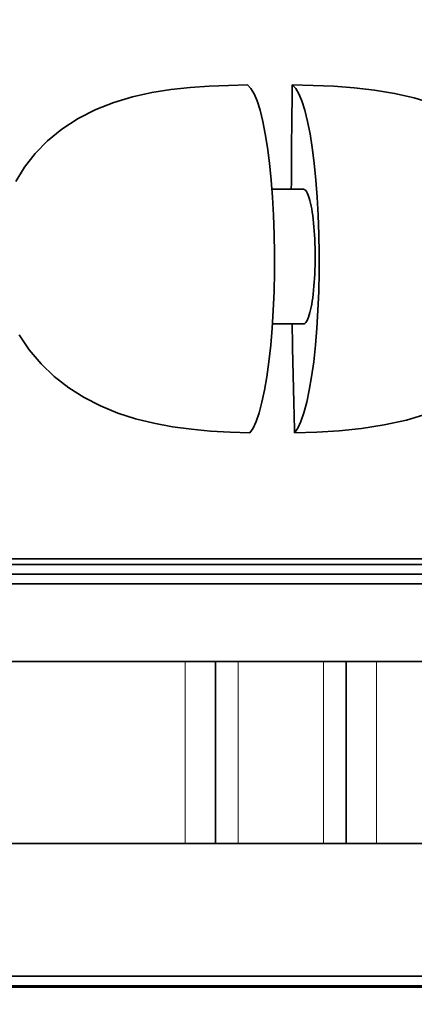
# Model space of a CAD drawing. Units: millimetres. Extents: x 828 to 5574, y 1165 to 3022.
# Drawn here: x 4217 to 4425, y 2114 to 2633 of the extents above; entities that cross this region are included whole.
import ezdxf

# ---------------------------------------------------------------- set-up
doc = ezdxf.new("R2010")
doc.units = ezdxf.units.MM
doc.header["$LTSCALE"] = 2
for name, color, linetype, lineweight in [('Viditelná (ISO)', 7, 'Continuous', 35), ('Viditelná tenká (ISO)', 7, 'Continuous', 18), ('Šrafy (ISO)', 5, 'Continuous', 9)]:
    doc.layers.add(name, color=color, linetype=linetype, lineweight=lineweight)

msp = doc.modelspace()

# ---------------------------------------------------------------- hatches: boundary and pattern name
at = {"layer": 'Šrafy (ISO)'}
h = msp.add_hatch(dxfattribs=at)
h.set_pattern_fill('ANSI31', color=256, scale=508, angle=15, style=0)
h.set_pattern_definition([(59.99999999999999, (2437.119363115879, -2147.404555649745), (-54.99261314031185, 31.75000000000001), [])])
edge = h.paths.add_edge_path()
edge.add_ellipse((4334.436741664937, 2533.162996618109), major_axis=(692.0000000014678, -8.190892084805999e-10), ratio=1, start_angle=343.8362815619266, end_angle=344.2670172065318)
edge.add_line((5000.511524622838, 2345.524025427111), (5001.353196465654, 2345.123308942307))
edge.add_line((5001.353196465654, 2345.123308942305), (5001.353196465661, 2348.537856623404))
edge.add_ellipse((4334.436741664937, 2533.162996618109), major_axis=(692.0000000014678, -8.190892084805999e-10), ratio=1, start_angle=344.526102950805, end_angle=360.5755880690057)
edge.add_line((5026.401823554956, 2540.114647290905), (4949.828547538254, 2540.114647290905))
edge.add_line((4949.828547538254, 2540.114647290905), (4949.828547538258, 2596.800938791909))
edge.add_line((4949.828547538258, 2596.800938791909), (4942.514839039257, 2604.114647290901))
edge.add_line((4942.514839039257, 2604.114647290901), (4949.828547538251, 2611.42835578989))
edge.add_line((4949.828547538254, 2611.428355789892), (4949.828547538254, 2668.114647290907))
edge.add_line((4949.828547538254, 2668.114647290905), (5013.150268849065, 2668.114647290907))
edge.add_ellipse((4334.436741664937, 2533.162996618109), major_axis=(692.0000000014678, -8.190892084805999e-10), ratio=1, start_angle=11.24570711965797, end_angle=22.58404310350324)
edge.add_ellipse((4953.059270827354, 2790.468586169906), major_axis=(22, 0), ratio=1, start_angle=22.58404310368415, end_angle=59.99999999966541)
edge.add_line((4964.059270827609, 2809.521145053345), (4880.936741666403, 2857.511959639815))
edge.add_ellipse((4889.936741666454, 2873.100416907905), major_axis=(18, 0), ratio=1, start_angle=179.9999999999991, end_angle=239.9999999998092, ccw=False)
edge.add_line((4871.936741666454, 2873.100416907905), (4871.936741666454, 2936.114647290905))
edge.add_ellipse((4889.936741666454, 2936.114647290905), major_axis=(18, 0), ratio=1, start_angle=90, end_angle=180, ccw=False)
edge.add_line((4889.936741666454, 2954.114647290905), (4957.773429926252, 2954.114647290905))
edge.add_ellipse((4957.773429926256, 2956.114647290905), major_axis=(2, 0), ratio=1, start_angle=270, end_angle=354.9999999856388)
edge.add_line((4959.76581932242, 2955.940335804908), (4962.230752180058, 2984.114647290907))
edge.add_line((4962.230752180054, 2984.114647290905), (4970.261310880473, 2984.114647290903))
edge.add_line((4970.261310880473, 2984.114647290903), (4967.735376907214, 2955.2430898639))
edge.add_ellipse((4957.773429926256, 2956.114647290905), major_axis=(10, 0), ratio=1, start_angle=269.9999999994268, end_angle=355.0000000027121, ccw=False)
edge.add_line((4957.773429926154, 2946.114647290905), (4889.936741666454, 2946.114647290905))
edge.add_ellipse((4889.936741666454, 2936.114647290905), major_axis=(10, 0), ratio=1, start_angle=90, end_angle=180)
edge.add_line((4879.936741666454, 2936.114647290905), (4879.936741666454, 2873.100416907905))
edge.add_ellipse((4889.936741666454, 2873.100416907905), major_axis=(10, 0), ratio=1, start_angle=180, end_angle=240.0000000004445)
edge.add_line((4884.936741666374, 2864.440162869768), (4968.059270827584, 2816.449348283305))
edge.add_ellipse((4953.059270827354, 2790.468586169906), major_axis=(30, 0), ratio=1, start_angle=22.584043103772217, end_angle=59.99999999949091, ccw=False)
edge.add_ellipse((4334.436741664475, 2533.162996618194), major_axis=(700.0000000019174, -6.186313074081497e-10), ratio=1, start_angle=10.646235697314182, end_angle=22.584043103471572, ccw=False)
edge.add_ellipse((5020.421779276756, 2662.114646930905), major_axis=(1.965573095203445, 0.3694893202899779), ratio=1, start_angle=259.3537532749391, end_angle=360.0000000000023, ccw=False)
edge.add_line((5020.421779250155, 2660.114647290905), (4957.828547538254, 2660.114647290905))
edge.add_line((4957.828547538254, 2660.114647290905), (4957.828547538254, 2608.114647290905))
edge.add_line((4957.828547538254, 2608.114647290905), (4953.828547538254, 2604.114647290905))
edge.add_line((4953.828547538254, 2604.114647290905), (4957.828547538254, 2600.114647290905))
edge.add_line((4957.828547538254, 2600.114647290905), (4957.828547538254, 2548.114647290905))
edge.add_line((4957.828547538254, 2548.114647290905), (5032.316569964154, 2548.114647522639))
edge.add_ellipse((5032.316569933653, 2546.114647530906), major_axis=(1.999655664668502, 0.0371105065874023), ratio=1, start_angle=2.981607849505963e-09, end_angle=88.93680040493803, ccw=False)
edge.add_ellipse((4334.436741664475, 2533.162996618194), major_axis=(700.0000000019174, -6.186313074081497e-10), ratio=1, start_angle=345.9057876785948, end_angle=361.06320560300236, ccw=False)
edge.add_ellipse((5023.063341067354, 2360.265898326806), major_axis=(10, 0), ratio=1, start_angle=165.9057876782738, end_angle=266.5780549330087)
edge.add_line((5022.466453980156, 2350.283727931309), (5035.473940044962, 2349.505941121269))
edge.add_ellipse((5034.936741666454, 2340.521987765304), major_axis=(9.000000000000002, 0), ratio=1, start_angle=0, end_angle=86.57805493286281, ccw=False)
edge.add_line((5043.936741666454, 2340.521987765304), (4999.082091991117, 2340.521987765315))
edge = h.paths.add_edge_path()
edge.add_ellipse((4563.436741667952, 2533.162996617836), major_axis=(-692.0000000014678, 8.190892084805999e-10), ratio=1, start_angle=15.73298279358261, end_angle=16.16371843818793)
edge.add_line((3898.7913913417, 2340.52198776529), (3853.936741666454, 2340.521987765304))
edge.add_ellipse((3862.936741666454, 2340.521987765304), major_axis=(-9.000000000000002, 0), ratio=1, start_angle=273.4219450671368, end_angle=360, ccw=False)
edge.add_line((3862.399543287953, 2349.505941121225), (3875.407029352755, 2350.283727931289))
edge.add_ellipse((3874.810142265553, 2360.265898326806), major_axis=(-10, 0), ratio=1, start_angle=93.42194506699131, end_angle=194.0942123217282)
edge.add_ellipse((4563.436741668396, 2533.162996617993), major_axis=(-700.0000000019174, 6.186313074081497e-10), ratio=1, start_angle=353.1747295698521, end_angle=374.09421232149117, ccw=False)
edge.add_ellipse((3870.383335660354, 2616.114647525906), major_axis=(-1.985826398869997, 0.2376835734144104), ratio=1, start_angle=276.8252650805345, end_angle=359.99999998239053, ccw=False)
edge.add_line((3870.383335606955, 2618.114647290905), (3951.715037910155, 2618.114647290905))
edge.add_line((3951.715037910155, 2618.114647290905), (3951.715037910155, 2670.114647290905))
edge.add_line((3951.715037910155, 2670.114647290905), (3955.715037910155, 2674.114647290905))
edge.add_line((3955.715037910155, 2674.114647290905), (3951.715037910155, 2678.114647290905))
edge.add_line((3951.715037910155, 2678.114647290905), (3951.715037910155, 2730.114647290905))
edge.add_line((3951.715037910155, 2730.114647290905), (3894.390972907255, 2730.114647110368))
edge.add_ellipse((3894.390972872756, 2732.114647103906), major_axis=(-1.917036526497449, 0.5700622160980297), ratio=1, start_angle=2.1777907477371627e-08, end_angle=106.56070911591411, ccw=False)
edge.add_ellipse((4563.436741668396, 2533.162996617993), major_axis=(-700.0000000019174, 6.186313074081497e-10), ratio=1, start_angle=337.41595689661324, end_angle=343.43929730099825, ccw=False)
edge.add_ellipse((3944.814212505553, 2790.468586169906), major_axis=(-30, 0), ratio=1, start_angle=300.00000000050875, end_angle=337.4159568962283, ccw=False)
edge.add_line((3929.814212505535, 2816.449348282941), (4012.936741666388, 2864.440162870021))
edge.add_ellipse((4007.936741666454, 2873.100416907905), major_axis=(-10, 0), ratio=1, start_angle=119.9999999995544, end_angle=180.0000000000016)
edge.add_line((4017.936741666454, 2873.100416907905), (4017.936741666454, 2936.114647290905))
edge.add_ellipse((4007.936741666454, 2936.114647290905), major_axis=(-10, 0), ratio=1, start_angle=180, end_angle=270)
edge.add_line((4007.936741666454, 2946.114647290905), (3940.100053406753, 2946.114647290905))
edge.add_ellipse((3940.100053406655, 2956.114647290905), major_axis=(-10, 0), ratio=1, start_angle=4.999999997289478, end_angle=90.00000000057281, ccw=False)
edge.add_line((3930.138106425638, 2955.243089863895), (3927.612172452456, 2984.114647290907))
edge.add_line((3927.612172452456, 2984.114647290905), (3935.64273115282, 2984.114647290903))
edge.add_line((3935.642731152817, 2984.114647290901), (3938.107664010513, 2955.94033580491))
edge.add_ellipse((3940.100053406655, 2956.114647290905), major_axis=(-2, 0), ratio=1, start_angle=5.000000014361211, end_angle=90)
edge.add_line((3940.100053406655, 2954.114647290905), (4007.936741666454, 2954.114647290905))
edge.add_ellipse((4007.936741666454, 2936.114647290905), major_axis=(-18, 0), ratio=1, start_angle=180, end_angle=270, ccw=False)
edge.add_line((4025.936741666454, 2936.114647290905), (4025.936741666454, 2873.100416907905))
edge.add_ellipse((4007.936741666454, 2873.100416907905), major_axis=(-18, 0), ratio=1, start_angle=120.00000000019119, end_angle=180, ccw=False)
edge.add_line((4016.936741666301, 2857.511959640172), (3933.814212505444, 2809.5211450531))
edge.add_ellipse((3944.814212505553, 2790.468586169906), major_axis=(-22, 0), ratio=1, start_angle=300.0000000003351, end_angle=337.4159568963154)
edge.add_ellipse((4563.436741667952, 2533.162996617836), major_axis=(-692.0000000014678, 8.190892084805999e-10), ratio=1, start_angle=337.4159568966111, end_angle=342.7721167467246)
edge.add_line((3902.483777465153, 2738.114647290905), (3959.715037910151, 2738.114647290905))
edge.add_line((3959.715037910155, 2738.114647290905), (3959.715037910151, 2681.428355789901))
edge.add_line((3959.715037910151, 2681.428355789903), (3967.028746409153, 2674.11464729091))
edge.add_line((3967.028746409153, 2674.114647290909), (3959.715037910159, 2666.80093879192))
edge.add_line((3959.715037910155, 2666.80093879192), (3959.715037910155, 2610.114647290905))
edge.add_line((3959.715037910155, 2610.114647290905), (3875.72863246702, 2610.114647290898))
edge.add_ellipse((4563.436741667952, 2533.162996617836), major_axis=(-692.0000000014678, 8.190892084805999e-10), ratio=1, start_angle=353.6154008770104, end_angle=375.4738970493095)
edge.add_line((3896.520286867253, 2348.537856623406), (3896.520286867242, 2345.123308942327))
edge.add_line((3896.520286867246, 2345.123308942325), (3897.361958709982, 2345.524025427084))
h = msp.add_hatch(dxfattribs=at)
h.set_pattern_fill('ANSI31', color=256, scale=508, angle=90, style=0)
h.set_pattern_definition([(135, (2437.119363115879, -2147.404555649745), (-44.90128060534578, -44.90128060534577), [])])
edge = h.paths.add_edge_path()
edge.add_ellipse((4783.491741666454, 2232.021987765106), major_axis=(247.5656441707051, -13.71039209300024), ratio=1, start_angle=0, end_angle=12.79826126818146)
edge.add_ellipse((5039.774953749853, 2275.499777833104), major_axis=(-11.8309586451062, -2.007091811001089), ratio=1, start_angle=264.3715888574557, end_angle=360.0000000000007, ccw=False)
edge.add_line((5038.937876054497, 2287.470546435495), (5070.374230163656, 2289.668790458106))
edge.add_ellipse((5069.920813084256, 2296.152956784105), major_axis=(0.4534170794477177, -6.484166326681165), ratio=1, start_angle=0, end_angle=171.999999998656)
edge.add_line((5070.374230163634, 2302.637123110791), (5028.122038328554, 2305.591684184104))
edge.add_ellipse((5028.959116013455, 2317.562452787105), major_axis=(-0.8370776849083945, -11.97076860311939), ratio=1, start_angle=293.2124229399552, end_angle=360, ccw=False)
edge.add_ellipse((4783.491741665723, 2232.021987764841), major_axis=(234.1357138344304, 81.59160822429901), ratio=1, start_angle=0, end_angle=0.9433545319254734)
edge.add_ellipse((5025.639997509054, 2320.903061213106), major_axis=(-9.387592542784875, -3.445737403031189), ratio=1, start_angle=253.4249497009732, end_angle=360.00000000000495, ccw=False)
edge.add_line((5025.015449455062, 2330.88353914396), (5035.498834915154, 2331.539557627107))
edge.add_ellipse((5034.936741666454, 2340.521987765106), major_axis=(0.5620932486850452, -8.98243013776238), ratio=1, start_angle=0, end_angle=86.41927282954778)
edge.add_line((5043.936741666454, 2340.521987765106), (5000.011741666454, 2340.521987765106))
edge.add_line((5000.011741666454, 2340.521987765106), (5000.011741666454, 2335.427464530106))
edge.add_ellipse((4783.491741666454, 2232.021987765106), major_axis=(216.5200000000064, 103.4054767650031), ratio=1, start_angle=308.94364672616484, end_angle=360, ccw=False)
edge.add_line((5000.011741666462, 2128.616511000101), (5000.011741666454, 2123.521987765104))
edge.add_line((5000.011741666454, 2123.521987765106), (5000.257897183354, 2123.521987765106))
edge.add_line((5000.257897183354, 2123.521987765106), (5043.936741666454, 2123.521987765106))
edge.add_ellipse((5034.936741666454, 2123.521987765106), major_axis=(8.999999999999986, 2.842170943040401e-13), ratio=1, start_angle=0, end_angle=86.4192728295464)
edge.add_line((5035.498834915139, 2132.504417902867), (5025.015449454855, 2133.160436385105))
edge.add_ellipse((5025.639997509054, 2143.140914316106), major_axis=(-0.624548054189873, -9.98047793084112), ratio=1, start_angle=253.4249496965414, end_angle=360, ccw=False)
edge.add_ellipse((4783.491741666461, 2232.021987765102), major_axis=(232.7606633000369, -85.43533604501395), ratio=1, start_angle=4.515337062151606e-14, end_angle=7.801462416459628)
edge.add_ellipse((5037.417244078853, 2176.405063635105), major_axis=(-11.72211825156751, 2.567478080970888), ratio=1, start_angle=286.354315053456, end_angle=360.0000000000006, ccw=False)
edge.add_line((5036.580166394811, 2188.375832238285), (5070.374230163652, 2190.738943380105))
edge.add_ellipse((5069.920813084256, 2197.223109707104), major_axis=(0.4534170793777295, -6.484166326685856), ratio=1, start_angle=0, end_angle=171.9999999992768)
edge.add_line((5070.374230163634, 2203.70727603379), (5042.201947094956, 2205.677273974104))
edge.add_ellipse((5043.039025841455, 2217.648042503105), major_axis=(-0.8370787464922813, -11.97076852888643), ratio=1, start_angle=270.83015528748035, end_angle=360, ccw=False)
edge = h.paths.add_edge_path()
edge.add_line((3827.499253169255, 2289.668790458104), (3858.935607385756, 2287.470546428104))
edge.add_ellipse((3858.098529583054, 2275.499777833104), major_axis=(0.8370778026919367, 11.9707685948832), ratio=1, start_angle=264.3715893711917, end_angle=360, ccw=False)
edge.add_ellipse((4114.381741666461, 2232.021987765104), major_axis=(-244.4522534383339, 41.47069825700554), ratio=1, start_angle=0, end_angle=12.79826126308987)
edge.add_ellipse((3854.834457491455, 2217.648042503105), major_axis=(11.98164000305099, 0.6635531909978454), ratio=1, start_angle=270.83015320882583, end_angle=359.9999999999991, ccw=False)
edge.add_line((3855.671535825633, 2205.677273945387), (3827.499253169255, 2203.707276034104))
edge.add_ellipse((3827.952670248655, 2197.223109707104), major_axis=(-0.4534170793777295, 6.484166326685856), ratio=1, start_angle=0, end_angle=171.9999999992768)
edge.add_line((3827.499253169277, 2190.738943380419), (3861.293316938154, 2188.375832239105))
edge.add_ellipse((3860.456239254054, 2176.405063635105), major_axis=(0.8370776840425269, 11.97076860317992), ratio=1, start_angle=286.354315053456, end_angle=360, ccw=False)
edge.add_ellipse((4114.381741666446, 2232.021987765102), major_axis=(-242.2033841606894, -53.04944604899742), ratio=1, start_angle=0, end_angle=7.801462416467634)
edge.add_ellipse((3872.233485823854, 2143.140914316106), major_axis=(9.387592542461862, 3.445737403911836), ratio=1, start_angle=253.424949696744, end_angle=360.00000000000136, ccw=False)
edge.add_line((3872.858033878045, 2133.160436385263), (3862.374648417754, 2132.504417903104))
edge.add_ellipse((3862.936741666454, 2123.521987765106), major_axis=(-0.5620932486851161, 8.98243013776266), ratio=1, start_angle=0, end_angle=86.41927282954651)
edge.add_line((3853.936741666454, 2123.521987765106), (3897.615586149554, 2123.521987765106))
edge.add_line((3897.615586149554, 2123.521987765106), (3897.861741666453, 2123.521987765106))
edge.add_line((3897.861741666457, 2123.521987765106), (3897.861741666457, 2128.616511000107))
edge.add_ellipse((4114.381741666453, 2232.021987765106), major_axis=(-216.5200000000061, -103.4054767650025), ratio=1, start_angle=308.94364672616484, end_angle=359.99999999999994, ccw=False)
edge.add_line((3897.861741666449, 2335.427464530107), (3897.861741666457, 2340.521987765104))
edge.add_line((3897.861741666457, 2340.521987765106), (3853.936741666457, 2340.521987765106))
edge.add_ellipse((3862.936741666454, 2340.521987765106), major_axis=(-8.999999999999773, 1.4210854715202e-13), ratio=1, start_angle=0, end_angle=86.4192728295504)
edge.add_line((3862.374648417768, 2331.539557627343), (3872.858033878052, 2330.883539144105))
edge.add_ellipse((3872.233485823854, 2320.903061213106), major_axis=(0.624548054189944, 9.98047793084126), ratio=1, start_angle=253.4249497019204, end_angle=360, ccw=False)
edge.add_ellipse((4114.38174166856, 2232.021987764349), major_axis=(-232.7606633021478, 85.43533604576977), ratio=1, start_angle=0, end_angle=0.9433545319119169)
edge.add_ellipse((3868.914367319456, 2317.562452787105), major_axis=(11.33166051331933, -3.948856797971984), ratio=1, start_angle=293.212422939005, end_angle=360.0000000000048, ccw=False)
edge.add_line((3869.751445004164, 2305.591684183971), (3827.499253169255, 2302.637123111105))
edge.add_ellipse((3827.952670248655, 2296.152956784105), major_axis=(-0.453417079378085, 6.484166326686001), ratio=1, start_angle=0, end_angle=171.999999998656)
h = msp.add_hatch(dxfattribs=at)
h.set_pattern_fill('ANSI31', color=256, scale=508, style=0)
h.set_pattern_definition([(45, (2437.119363115879, -2147.404555649745), (-44.90128060534577, 44.90128060534578), [])])
edge = h.paths.add_edge_path()
edge.add_spline(control_points=[(4934.334747154557, 1678.71943189767), (4934.454467591102, 1679.040729569709), (4934.590635120072, 1679.355661051809), (4934.897450710272, 1679.975676687015), (4935.06844896965, 1680.280063479954), (4935.255004288971, 1680.574889051658)], knot_values=[-0.2075330515512415, -0.2075330515512415, -0.2075330515512415, -0.2075330515512415, -0.1046673322519918, -0.1046673322519918, -5.551115123125783e-17, -5.551115123125783e-17, -5.551115123125783e-17, -5.551115123125783e-17], degree=3, periodic=0)
edge.add_ellipse((4448.936741666454, 1988.300086976206), major_axis=(486.3182625804949, -307.7251979943961), ratio=1, start_angle=8.113365992476366e-09, end_angle=30.41540978757326)
edge.add_ellipse((5034.111858511355, 1968.797968486905), major_axis=(-9.99445118436434, 0.3330848590989888), ratio=1, start_angle=274.90879143956846, end_angle=360.00000000000205, ccw=False)
edge.add_line((5033.588498476354, 1978.784263809684), (5103.903549941653, 1982.469319507204))
edge.add_ellipse((5103.597972367053, 1988.300086976206), major_axis=(0.3055775745991697, -5.8307674689803), ratio=1, start_angle=1.392126429566965e-12, end_angle=173.9999999992812)
edge.add_line((5103.90354994166, 1994.130854445185), (5033.588498476354, 1997.815910142605))
edge.add_ellipse((5034.111858511355, 2007.802205465406), major_axis=(-0.5233600349991718, -9.986295322779597), ratio=1, start_angle=274.90879143842176, end_angle=360.0000000000004, ccw=False)
edge.add_ellipse((4448.936741666468, 1988.300086976206), major_axis=(575.1806656605106, 19.16903363029943), ratio=1, start_angle=0, end_angle=9.462573870470083)
edge.add_ellipse((5022.943285717356, 2103.741575994306), major_axis=(-9.803698446468447, -1.971673596393374), ratio=1, start_angle=262.17788429917925, end_angle=359.9999999999988, ccw=False)
edge.add_line((5022.324221374507, 2113.722395566837), (5035.493899577155, 2114.539250150207))
edge.add_ellipse((5034.936741666454, 2123.521987765306), major_axis=(0.5571579107029123, -8.982737615145167), ratio=1, start_angle=0, end_angle=86.45075308440796)
edge.add_line((5043.936741666454, 2123.521987765306), (5000.257897183354, 2123.521987765306))
edge.add_line((5000.257897183354, 2123.521987765306), (5000.257897183354, 2122.840911559307))
edge.add_ellipse((4448.936741666454, 1988.300086976206), major_axis=(551.3211555169086, 134.5408245831023), ratio=1, start_angle=295.34456583382234, end_angle=360, ccw=False)
edge.add_ellipse((4740.71523637752, 1628.736379967347), major_axis=(65.8118143010284, -81.10104186563643), ratio=1, start_angle=358.6114719008308, end_angle=359.9999999999999, ccw=False)
edge.add_ellipse((4448.936741666454, 1997.376506636606), major_axis=(355.6057424748197, -451.3121070266246), ratio=1, start_angle=283.52819722750684, end_angle=360.00000000000006, ccw=False)
edge.add_ellipse((4157.158246955165, 1628.736379967067), major_axis=(-63.82724776347065, -82.67198035701158), ratio=1, start_angle=358.61147190082556, end_angle=360, ccw=False)
edge.add_ellipse((4448.936741666454, 1988.300086976206), major_axis=(-357.5903090121029, -440.6647488745031), ratio=1, start_angle=295.3445658338224, end_angle=359.99999999999994, ccw=False)
edge.add_line((3897.615586149546, 2122.840911559307), (3897.615586149554, 2123.521987765304))
edge.add_line((3897.615586149554, 2123.521987765306), (3853.936741666454, 2123.521987765306))
edge.add_ellipse((3862.936741666454, 2123.521987765306), major_axis=(-9.000000000000128, -1.4210854715202e-13), ratio=1, start_angle=0, end_angle=86.45075308440794)
edge.add_line((3862.379583755752, 2114.53925015016), (3875.549261960754, 2113.722395566704))
edge.add_ellipse((3874.930197615555, 2103.741575994306), major_axis=(0.6190643451988366, 9.980819572384831), ratio=1, start_angle=262.17788431783606, end_angle=360, ccw=False)
edge.add_ellipse((4448.936741666454, 1988.300086976206), major_axis=(-564.2028456042765, 113.4698154225954), ratio=1, start_angle=0, end_angle=9.462573870579487)
edge.add_ellipse((3863.761624821556, 2007.802205465406), major_axis=(9.994451184364127, -0.3330848590988467), ratio=1, start_angle=274.9087887274701, end_angle=360.0000000000027, ccw=False)
edge.add_line((3864.284984383852, 1997.815910117853), (3793.969933391254, 1994.130854445105))
edge.add_ellipse((3794.275510965854, 1988.300086976206), major_axis=(-0.3055775746042856, 5.830767468980016), ratio=1, start_angle=0, end_angle=173.9999999992811)
edge.add_line((3793.969933391254, 1982.469319507224), (3864.284984383852, 1978.784263834504))
edge.add_ellipse((3863.761624821556, 1968.797968486905), major_axis=(0.523359562297472, 9.986295347552531), ratio=1, start_angle=274.90878872632385, end_angle=359.9999999999996, ccw=False)
edge.add_ellipse((4448.936741666454, 1988.300086976205), major_axis=(-575.1806656605172, -19.16903363040007), ratio=1, start_angle=7.074039951821558e-15, end_angle=30.41540978941039)
edge.add_spline(control_points=[(3962.618479096105, 1680.574888966158), (3962.805034414079, 1680.280063391946), (3962.976032638377, 1679.975676658795), (3963.282848227846, 1679.355661024539), (3963.419015751468, 1679.040729543201), (3963.538736187307, 1678.719431873648)], knot_values=[-0.209334665339174, -0.209334665339174, -0.209334665339174, -0.209334665339174, -0.1046673326682087, -0.1046673326682087, -0.001801614140618767, -0.001801614140618767, -0.001801614140618767, -0.001801614140618767], degree=3, periodic=0)
edge.add_ellipse((4448.936741666454, 1859.586168110206), major_axis=(-485.3980054791489, -180.8667362365573), ratio=1, start_angle=0, end_angle=41.1235589317638)
edge.add_ellipse((4197.480730506053, 1395.308369314364), major_axis=(9.982438842701459, 0.5923808142752311), ratio=1, start_angle=0, end_angle=58.16364326770258, ccw=False)
edge.add_ellipse((4213.936741666454, 1396.285056514535), major_axis=(-6.473572314840226, -0.3843063857250861), ratio=1, start_angle=0, end_angle=86.60259893214531)
edge.add_ellipse((4213.936741666454, 1396.285056514535), major_axis=(0, -6.484969538368953), ratio=1, start_angle=0, end_angle=45.83768632929221)
edge.add_ellipse((4225.762548995055, 1384.800087403474), major_axis=(-7.173690644219415, 6.966933138545921), ratio=1, start_angle=320.8908230962492, end_angle=360.000000000186, ccw=False)
edge.add_ellipse((4225.762548995055, 1384.800087403478), major_axis=(-1.171650042178066, 9.931124357016444), ratio=1, start_angle=353.2714905517547, end_angle=360, ccw=False)
edge.add_line((4225.762547997656, 1394.80008714427), (4448.936741666927, 1394.800086976135))
edge.add_line((4448.936741666927, 1394.800086976135), (4672.110935335259, 1394.800086976135))
edge.add_ellipse((4672.110934333756, 1384.800087404755), major_axis=(1.170009786518698, 9.93131773229955), ratio=1, start_angle=1.1368683772161603e-13, end_angle=6.719046366705982, ccw=False)
edge.add_ellipse((4672.110934333756, 1384.800087404755), major_axis=(7.173690646316687, 6.966933135275061), ratio=1, start_angle=0, end_angle=39.11863998361332, ccw=False)
edge.add_ellipse((4683.936741666454, 1396.285056514535), major_axis=(-4.652116198708002, -4.518035500889023), ratio=1, start_angle=0, end_angle=45.83768632926624)
edge.add_ellipse((4683.936741666454, 1396.285056514535), major_axis=(7.105427357601003e-14, -6.484969538369061), ratio=1, start_angle=0, end_angle=86.6025989321442)
edge.add_ellipse((4700.392752826854, 1395.308369314364), major_axis=(-9.982438842701528, 0.5923808142752309), ratio=1, start_angle=301.83635673229924, end_angle=360.0000000000008, ccw=False)
edge.add_ellipse((4448.936741666454, 1859.586168110206), major_axis=(246.6935866908941, -455.4846586720381), ratio=1, start_angle=0, end_angle=41.12355893459939)

# ---------------------------------------------------------------- linework, layer by layer
at = {"layer": 'Viditelná (ISO)'}
for p, q in [((4366.907171673178, 2543.413139523504), (4350.268290133143, 2543.413139523504)), ((4350.526801122585, 2472.413139523504), (4366.907171673178, 2472.413139523504)), ((4172.031109547625, 2348.537856623406), (4743.540636927733, 2348.537856623406)), ((4172.031109547625, 2345.524025427104), (4743.540636927733, 2345.524025427104)), ((4172.031109547625, 2340.521987765304), (4743.540636927733, 2340.521987765304)), ((4743.540636927733, 2335.427464530104), (4172.031109547625, 2335.427464530104)), ((4197.031109547625, 2294.521987765106), (4304.436741666454, 2294.521987765106)), ((4304.436741666454, 2294.521987765106), (4320.436741666454, 2294.521987765106)), ((4332.436741666454, 2294.521987765106), (4320.436741666454, 2294.521987765106)), ((4320.436741666454, 2198.521987765106), (4320.436741666454, 2294.521987765106)), ((4332.436741666454, 2294.521987765106), (4377.436741666454, 2294.521987765106)), ((4389.436741666454, 2294.521987765106), (4377.436741666454, 2294.521987765106)), ((4389.436741666454, 2294.521987765106), (4405.436741666454, 2294.521987765106)), ((4389.436741666454, 2198.521987765106), (4389.436741666454, 2294.521987765106)), ((4405.436741666454, 2294.521987765106), (4459.129856714237, 2294.521987765106)), ((4197.031109547625, 2198.521987765106), (4304.436741666454, 2198.521987765106)), ((4320.436741666454, 2198.521987765106), (4304.436741666454, 2198.521987765106)), ((4320.436741666454, 2198.521987765106), (4332.436741666454, 2198.521987765106)), ((4332.436741666454, 2198.521987765106), (4377.436741666454, 2198.521987765106)), ((4377.436741666454, 2198.521987765106), (4389.436741666454, 2198.521987765106)), ((4405.436741666454, 2198.521987765106), (4389.436741666454, 2198.521987765106)), ((4405.436741666454, 2198.521987765106), (4459.129856714237, 2198.521987765106)), ((4193.433295495422, 2128.616511000105), (5000.011741666454, 2128.616511000105)), ((3897.861741666457, 2123.521987765106), (5000.011741666454, 2123.521987765106)), ((3897.615586149554, 2122.840911559305), (5000.257897183354, 2122.840911559305))]:
    msp.add_line(p, q, dxfattribs=at)
at = {"layer": 'Viditelná (ISO)', "flags": 128}
for points in [[(4214.965908841747, 2547.504340161998), (4219.701721982616, 2555.147849073131), (4225.288594083446, 2562.275000562388), (4231.844551877635, 2568.969946851451), (4239.403508023875, 2575.150519361217), (4247.992585019725, 2580.727377881724), (4257.246315793651, 2585.43952082606), (4266.84541018452, 2589.215918531138), (4276.726792173045, 2592.163611402232), (4286.789200620311, 2594.381247510631), (4296.893837766307, 2595.970755567271), (4307.034762220042, 2597.063590039927), (4317.179367856639, 2597.772665967662), (4327.262871579784, 2598.199378003795), (4337.394783811229, 2598.429175367076)], [(4338.625853376048, 2414.940863599498), (4340.355885343211, 2417.513037671763), (4341.948302106517, 2420.966483106334), (4343.504984693187, 2425.480490674693), (4345.012944059032, 2431.119070996959), (4346.377289609569, 2437.551566114146), (4347.564318494457, 2444.491950025279), (4348.666870908397, 2452.499075879771), (4349.620192365306, 2461.259604444224), (4350.371773557323, 2470.205374707896), (4350.950396375316, 2479.511023511607), (4351.36785777058, 2489.553366651256), (4351.588137464183, 2499.721442212779), (4351.615832166332, 2509.474097242076), (4351.45665438618, 2519.55069636317), (4351.097548322337, 2529.698630323131), (4350.56198389973, 2539.290534009654), (4349.872877912181, 2548.224326123912), (4348.977310971874, 2557.108298291881), (4347.912733869212, 2565.39801691981), (4346.754210309642, 2572.628851880748), (4345.449145154613, 2579.207144727427), (4343.976080732005, 2585.132742871959), (4342.422793225902, 2590.013495435435), (4340.860665158885, 2593.739310254771), (4339.164002256053, 2596.612616529185), (4337.394612149852, 2598.427496900279)], [(4361.029999570506, 2598.427496900279), (4362.799389676708, 2596.612616529185), (4364.49605257954, 2593.739310254771), (4366.058180646556, 2590.013495435435), (4367.61146815266, 2585.132742871959), (4369.084527806895, 2579.207144727427), (4370.389602498668, 2572.628851880748), (4371.548116521495, 2565.39801691981), (4372.612698392528, 2557.108298291881), (4373.508260564464, 2548.224326123912), (4374.197371320384, 2539.290534009654), (4374.732935742992, 2529.698630323131), (4375.092041806834, 2519.55069636317), (4375.251219586986, 2509.474097242076), (4375.223524884837, 2499.721442212779), (4375.003240422862, 2489.553366651256), (4374.585779027599, 2479.511023511607), (4374.007156209605, 2470.205374707896), (4373.255575017589, 2461.259604444224), (4372.302258329051, 2452.499075879771), (4371.199701146739, 2444.491950025279), (4370.012672261852, 2437.551566114146), (4368.648331479686, 2431.119070996959), (4367.140372113841, 2425.480490674693), (4365.583689527171, 2420.966483106334), (4363.991272763866, 2417.513037671763), (4362.261240796703, 2414.940863599498)], [(4435.586065368312, 2588.482733716685), (4425.419276075023, 2591.579123487193), (4414.990902261394, 2593.949118604381), (4404.390213803905, 2595.687857618052), (4393.685915784496, 2596.900549878795), (4382.946713285106, 2597.692252149302), (4372.103131131786, 2598.174735059459), (4361.030781583446, 2598.433142652232)], [(4373.086769895213, 2507.913123120982), (4373.073985891002, 2510.164633741099), (4373.034756497997, 2512.494803418834), (4372.967779950755, 2514.847556104381), (4372.872808293956, 2517.167960157115), (4372.753770665782, 2519.405661573131), (4372.615616635936, 2521.511755933482), (4372.453692273753, 2523.563757886607), (4372.26216586079, 2525.629569043834), (4372.043559865611, 2527.654486646373), (4371.801326589244, 2529.587546338756), (4371.542451696056, 2531.391058911998), (4371.274745778697, 2533.030844678599), (4370.988571958202, 2534.569312085826), (4370.674207524913, 2536.055212964732), (4370.337608174937, 2537.443839063365), (4369.985339955943, 2538.695746411998), (4369.626324491161, 2539.791708936412), (4369.270022229808, 2540.717383374888), (4368.903534726756, 2541.50885676356), (4368.514492826122, 2542.190161695201), (4368.111336545604, 2542.733221997935), (4367.702715711253, 2543.115988721568), (4367.298109845775, 2543.340064038951), (4366.90717013325, 2543.41315363856)], [(4366.90717013325, 2472.413168897349), (4367.298109845775, 2472.486182203013), (4367.702715711253, 2472.710333814342), (4368.111336545604, 2473.093024244029), (4368.514492826122, 2473.636084546763), (4368.903534726756, 2474.317465772349), (4369.270022229808, 2475.108939161021), (4369.626324491161, 2476.034613599498), (4369.985339955943, 2477.130576123912), (4370.337608174937, 2478.382483472545), (4370.674207524913, 2479.771109571177), (4370.988571958202, 2481.257010450084), (4371.274745778697, 2482.79547785731), (4371.542451696056, 2484.435263623912), (4371.801326589244, 2486.238776197154), (4372.043559865611, 2488.171759595592), (4372.26216586079, 2490.196753492076), (4372.453692273753, 2492.262564649302), (4372.615616635936, 2494.314566602427), (4372.753770665782, 2496.420660962779), (4372.872808293956, 2498.658362378795), (4372.967779950755, 2500.978690137584), (4373.034756497997, 2503.331442823131), (4373.073985891002, 2505.66168879481), (4373.086769895213, 2507.913123120982)], [(4338.625901059764, 2414.940787305552), (4328.221571759837, 2415.294562329967), (4317.889845685619, 2415.91918086024), (4307.766812162059, 2416.865683545787), (4297.788679914134, 2418.21280573817), (4287.954571561473, 2420.041953077037), (4278.30895693745, 2422.430563916881), (4268.896344022411, 2425.455847730357), (4259.811470822948, 2429.169379224498), (4251.151554898875, 2433.596030225474), (4242.968151883739, 2438.772269239146), (4235.316822843211, 2444.731284131724), (4228.348057584422, 2451.413794507701), (4222.161724881786, 2458.761893262584), (4216.816742734569, 2466.744910230357)], [(4362.261898831981, 2414.938117017467), (4374.01609213795, 2415.354834546763), (4385.771525220531, 2416.11823176356), (4397.638433293956, 2417.351523389537), (4409.480388478893, 2419.180975904185), (4421.232545690196, 2421.753607740123), (4432.813608960765, 2425.221091260631)]]:
    msp.add_lwpolyline(points, dxfattribs=at)
at = {"layer": 'Viditelná (ISO)'}
for centre, major_axis, ratio, start_param, end_param in [((4480.632788539449, 2533.163003484736), (-4.857503288491216e-11, 691.850189096336), 0.1736481776656423, 1.476322197016186, 1.555980242009436), ((4480.632788539453, 2533.163003484732), (-4.92828000631107e-11, 691.8501890963341), 0.1736481776656461, 1.658717386554356, 1.742517223275076)]:
    msp.add_ellipse(centre, major_axis=major_axis, ratio=ratio, start_param=start_param, end_param=end_param, dxfattribs=at)
at = {"layer": 'Viditelná tenká (ISO)'}
for p, q in [((4304.436741666454, 2198.521987765106), (4304.436741666454, 2294.521987765106)), ((4332.436741666454, 2294.521987765106), (4332.436741666454, 2198.521987765106)), ((4377.436741666454, 2294.521987765106), (4377.436741666454, 2198.521987765106)), ((4405.436741666454, 2198.521987765106), (4405.436741666454, 2294.521987765106))]:
    msp.add_line(p, q, dxfattribs=at)

doc.saveas('drawing.dxf')
